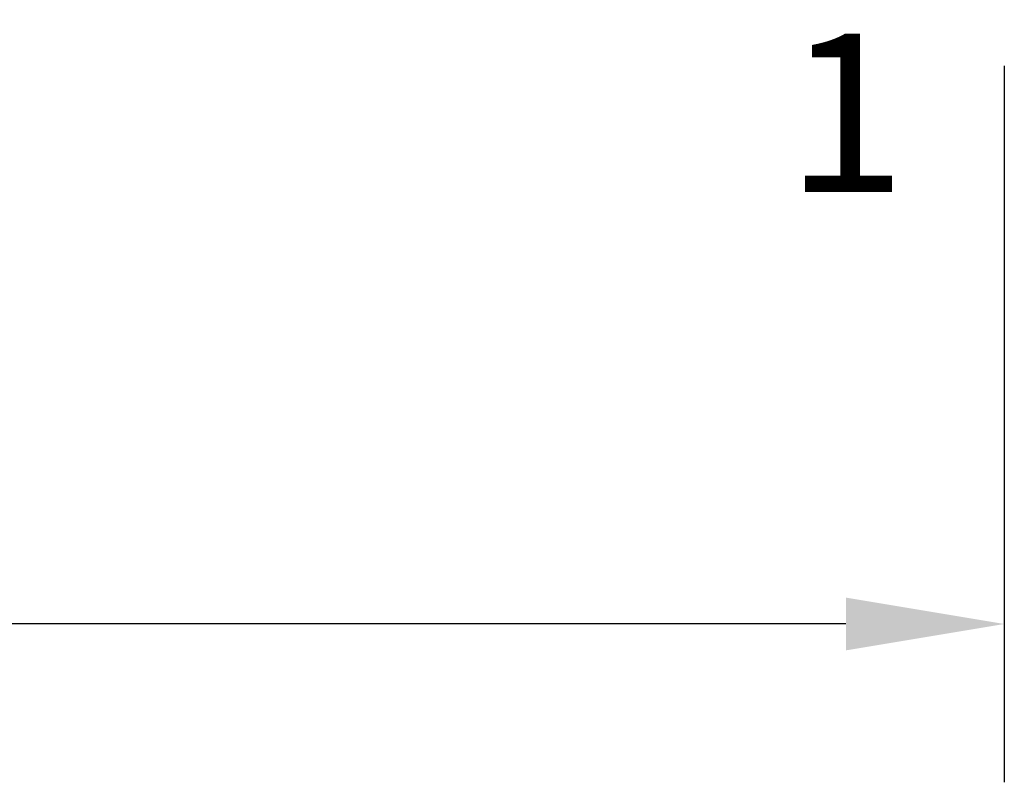
# Model space of a CAD drawing. Units: inches. Extents: x 19 to 5262, y -3540 to 993.
# Drawn here: x 2973 to 3066, y -2725 to -2653 of the extents above; entities that cross this region are included whole.
import ezdxf

# ---------------------------------------------------------------- set-up
doc = ezdxf.new("R2010")
doc.units = ezdxf.units.IN
doc.header["$MEASUREMENT"] = 0
doc.styles.get("Standard").update_dxf_attribs({"font": 'romans.shx', "height": 30})
doc.styles.add('style1', font='romans.shx', dxfattribs={"height": 1.5})
doc.dimstyles.new('MODIFIED Roman s', dxfattribs={"dimtxt": 0.18, "dimasz": 15, "dimexe": 15, "dimexo": 15, "dimgap": 1, "dimtad": 0, "dimtih": 1, "dimtoh": 1, "dimdec": 4, "dimzin": 0, "dimdsep": 46, "dimlunit": 5, "dimtxsty": 'Standard', "dimcen": 0.09, "dimadec": 0, "dimazin": 0, "dimtfac": 0.75, "dimtdec": 4, "dimtofl": 0, "dimtmove": 0, "dimatfit": 3, "dimfxl": 0, "dimtolj": 1, "dimtzin": 0, "dimarcsym": 0})

# ---------------------------------------------------------------- blocks, each defined once
blk = doc.blocks.new('*D66')
at = {"color": 0, "lineweight": -2}
for p, q in [((1608.202, -2657.28), (1608.202, -2725.156)), ((3066.202, -2657.28), (3066.202, -2725.156)), ((1623.202, -2710.156), (2232.081, -2710.156)), ((3051.202, -2710.156), (2316.581, -2710.156))]:
    blk.add_line(p, q, dxfattribs=at)
at = {"color": 0}
for points in [[(1623.202, -2707.656), (1623.202, -2712.656), (1608.202, -2710.156)], [(3051.202, -2707.656), (3051.202, -2712.656), (3066.202, -2710.156)]]:
    blk.add_solid(points, dxfattribs=at)
at = {"layer": 'Defpoints', "color": 0}
for p in [(1608.202, -2642.28), (3066.202, -2642.28), (3066.202, -2710.156)]:
    blk.add_point(p, dxfattribs=at)
at = {"color": 0, "insert": (2274.331, -2710.156), "char_height": 1.5, "attachment_point": 5, "style": 'style1'}
blk.add_mtext('\\A1;                                                       ', dxfattribs=at)

msp = doc.modelspace()

# ---------------------------------------------------------------- texts
at = {"insert": (3051.20152, -2663.67996), "char_height": 15, "width": 30, "attachment_point": 5}
msp.add_mtext('1', dxfattribs=at)

# ---------------------------------------------------------------- dimensions: what is measured, and where the dimension line sits
dim = msp.add_linear_dim(base=(3066.20153, -2710.15559), p1=(1608.20153, -2642.28027), p2=(3066.20153, -2642.28027), text='                                                       ', dimstyle='MODIFIED Roman s', override={"dimtxt": 2, "dimlfac": 0.083333, "dimpost": "'", "dimtxsty": 'style1'})
dim.commit()
dim.dimension.update_dxf_attribs({"geometry": '*D66', "text_midpoint": (2274.3311, -2710.15559), "dimtype": 160})

doc.saveas('drawing.dxf')
